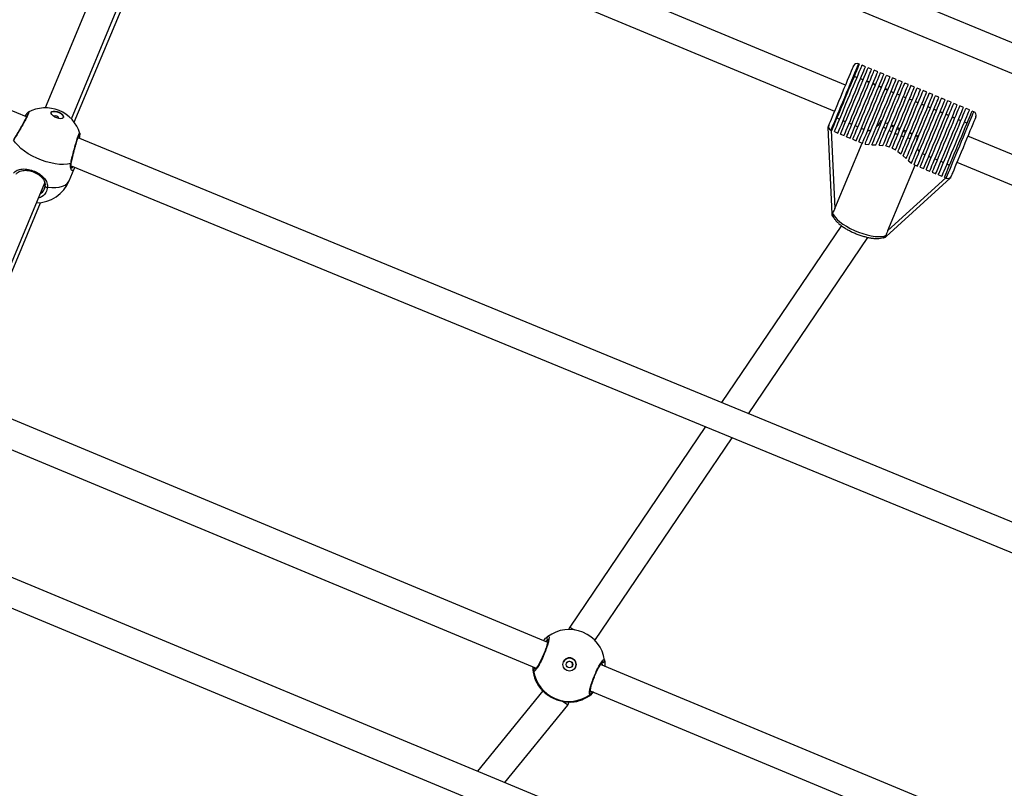
# Model space of a CAD drawing. Units: millimetres. Extents: x -420 to 1077, y 95 to 1429.
# Drawn here: x 646 to 698, y 727 to 767 of the extents above; entities that cross this region are included whole.
import ezdxf

# ---------------------------------------------------------------- set-up
doc = ezdxf.new("R2010")
doc.units = ezdxf.units.MM
doc.header["$PDSIZE"] = -1
doc.layers.add('VP-DIM', color=7, linetype='Continuous')
doc.layers.add('VP-HIC', color=6, linetype='Continuous')
doc.layers.add('VP-EQ', color=7, linetype='Continuous', true_color=0x8a3492)
doc.dimstyles.get("Standard").update_dxf_attribs({"dimtxt": 0.18, "dimasz": 0.18, "dimexe": 0.18, "dimexo": 0.0625, "dimgap": 0.09, "dimtad": 0, "dimtih": 1, "dimtoh": 1, "dimdec": 4, "dimzin": 0, "dimdsep": 46, "dimtxsty": 'Standard', "dimcen": 0.09, "dimadec": 0, "dimazin": 0, "dimtfac": 1, "dimtdec": 4, "dimtofl": 0, "dimtmove": 0, "dimatfit": 3, "dimfxl": 1, "dimtolj": 1, "dimtzin": 0, "dimarcsym": 0})

# ---------------------------------------------------------------- blocks, each defined once
blk = doc.blocks.new('*D9')
at = {"layer": 'Defpoints', "color": 0}
for p in [(926.596, 1310.772), (926.596, 593.606), (226.837, 591.938)]:
    blk.add_point(p, dxfattribs=at)
at = {"layer": 'VP-DIM', "color": 0, "lineweight": -2}
for p, q in [((226.837, 1240.772), (226.837, 1330.772)), ((926.596, 1240.772), (926.596, 1330.772)), ((246.837, 1310.772), (521.957, 1310.772)), ((906.596, 1310.772), (608.624, 1310.772))]:
    blk.add_line(p, q, dxfattribs=at)
at = {"layer": 'VP-DIM', "color": 0}
for points in [[(246.837, 1314.105), (246.837, 1307.439), (226.837, 1310.772)], [(906.596, 1307.439), (906.596, 1314.105), (926.596, 1310.772)]]:
    blk.add_solid(points, dxfattribs=at)
at = {"layer": 'VP-DIM', "color": 0, "insert": (565.29, 1310.772), "char_height": 20, "attachment_point": 5}
blk.add_mtext('\\A1;700', dxfattribs=at)
blk = doc.blocks.new('*D10')
at = {"layer": 'Defpoints', "color": 0}
for p in [(1076.545, 1408.55), (76.546, 594.55), (1076.545, 594.55)]:
    blk.add_point(p, dxfattribs=at)
at = {"layer": 'VP-DIM', "color": 0, "lineweight": -2}
for p, q in [((76.546, 1338.55), (76.546, 1428.55)), ((1076.545, 1338.55), (1076.545, 1428.55)), ((96.546, 1408.55), (540.989, 1408.55)), ((1056.545, 1408.55), (637.655, 1408.55))]:
    blk.add_line(p, q, dxfattribs=at)
at = {"layer": 'VP-DIM', "color": 0}
for points in [[(96.546, 1411.883), (96.546, 1405.216), (76.546, 1408.55)], [(1056.545, 1405.216), (1056.545, 1411.883), (1076.545, 1408.55)]]:
    blk.add_solid(points, dxfattribs=at)
at = {"layer": 'VP-DIM', "color": 0, "insert": (589.322, 1408.55), "char_height": 20, "attachment_point": 5}
blk.add_mtext('\\A1;1000', dxfattribs=at)
blk = doc.blocks.new('0419-1')
at = {"color": 7, "linetype": 'Continuous', "lineweight": 25}
for p, q in [((-2047.92, -368.325), (-2114.968, -340.727)), ((-1961.4, -378.683), (-2036.153, -347.719)), ((-2039.269, -349.426), (-2046.936, -367.859)), ((-2036.501, -349.198), (-1962.868, -379.698)), ((-2045.552, -368.439), (-2037.886, -350.005)), ((-2004.65, -366.657), (-2037.959, -352.79)), ((-2038.494, -354.192), (-2005.227, -368.042)), ((-2045.4, -368.618), (-2039.561, -354.622)), ((-2003.918, -365.547), (-2003.964, -365.528)), ((-2003.595, -365.682), (-2003.779, -365.605)), ((-2004.048, -366.251), (-2004.187, -366.194)), ((-2003.271, -365.816), (-2003.456, -365.739)), ((-2002.948, -365.95), (-2003.133, -365.874)), ((-2002.625, -366.085), (-2002.81, -366.008)), ((-2002.302, -366.219), (-2002.487, -366.143)), ((-2003.725, -366.386), (-2003.863, -366.328)), ((-2003.402, -366.52), (-2003.54, -366.462)), ((-2003.391, -366.495), (-2003.53, -366.437)), ((-2003.079, -366.654), (-2003.217, -366.597)), ((-2003.068, -366.629), (-2003.207, -366.572)), ((-2002.745, -366.764), (-2002.884, -366.706)), ((-2001.979, -366.354), (-2002.164, -366.277)), ((-2001.656, -366.488), (-2001.84, -366.411)), ((-2001.333, -366.623), (-2001.517, -366.546)), ((-2001.009, -366.757), (-2001.194, -366.68)), ((-2002.756, -366.789), (-2002.894, -366.731)), ((-2002.432, -366.923), (-2002.571, -366.866)), ((-2002.422, -366.898), (-2002.56, -366.841)), ((-2002.109, -367.058), (-2002.248, -367)), ((-2001.786, -367.192), (-2001.925, -367.135)), ((-2000.686, -366.891), (-2000.871, -366.815)), ((-2000.363, -367.026), (-2000.548, -366.949)), ((-2000.04, -367.16), (-2000.225, -367.084)), ((-1999.717, -367.295), (-1999.901, -367.218)), ((-2001.463, -367.327), (-2001.601, -367.269)), ((-2001.14, -367.461), (-2001.278, -367.403)), ((-2000.817, -367.595), (-2000.955, -367.538)), ((-2000.493, -367.73), (-2000.632, -367.672)), ((-1999.394, -367.429), (-1999.578, -367.352)), ((-1999.07, -367.564), (-1999.255, -367.487)), ((-1998.747, -367.698), (-1998.932, -367.621)), ((-1998.424, -367.832), (-1998.609, -367.756)), ((-2000.17, -367.864), (-2000.309, -367.807)), ((-1999.847, -367.999), (-1999.986, -367.941)), ((-1999.844, -367.992), (-1999.983, -367.934)), ((-1999.524, -368.133), (-1999.662, -368.076)), ((-1999.521, -368.126), (-1999.66, -368.069)), ((-1999.201, -368.268), (-1999.339, -368.21)), ((-1999.198, -368.261), (-1999.336, -368.203)), ((-1998.101, -367.967), (-1998.286, -367.89)), ((-1997.87, -368.063), (-1997.963, -368.025)), ((-2004.969, -368.465), (-2005.107, -368.407)), ((-2004.646, -368.599), (-2004.784, -368.542)), ((-2004.323, -368.734), (-2004.461, -368.676)), ((-2002.735, -368.561), (-2002.788, -368.538)), ((-2002.551, -368.642), (-2002.477, -368.668)), ((-2002.411, -368.695), (-2002.477, -368.668)), ((-2002.088, -368.83), (-2002.227, -368.772)), ((-1998.878, -368.402), (-1999.016, -368.344)), ((-1998.875, -368.395), (-1999.013, -368.337)), ((-1998.555, -368.536), (-1998.693, -368.479)), ((-1998.231, -368.671), (-1998.37, -368.613)), ((-2045.102, -369.211), (-2045.102, -369.216)), ((-2005.579, -368.89), (-2005.376, -373.457)), ((-2005.423, -369.037), (-2005.377, -369.056)), ((-2005.239, -369.113), (-2005.054, -369.19)), ((-2004.916, -369.248), (-2004.731, -369.325)), ((-2004, -368.868), (-2004.138, -368.81)), ((-2003.676, -369.002), (-2003.815, -368.945)), ((-2001.765, -368.964), (-2001.904, -368.907)), ((-2001.442, -369.099), (-2001.58, -369.041)), ((-2001.145, -369.222), (-2001.257, -369.175)), ((-2001.145, -369.222), (-2001.119, -369.234)), ((-2000.834, -369.351), (-2000.934, -369.31)), ((-1979.458, -396.506), (-2045.2, -369.445)), ((-2005.218, -373.178), (-2003.78, -369.72)), ((-2004.592, -369.382), (-2004.408, -369.459)), ((-2004.269, -369.517), (-2004.085, -369.593)), ((-2003.946, -369.651), (-2003.762, -369.728)), ((-2003.619, -369.776), (-2003.414, -369.803)), ((-2003.255, -369.812), (-2003.042, -369.82)), ((-2002.883, -369.828), (-2002.674, -369.848)), ((-2000.898, -369.614), (-2000.834, -369.351)), ((-1964.865, -383.222), (-1998.188, -369.348)), ((-2002.522, -369.873), (-2002.327, -369.925)), ((-2002.188, -369.981), (-2002.011, -370.076)), ((-2001.884, -370.162), (-2001.722, -370.293)), ((-2000.756, -370.184), (-2000.845, -370.007)), ((-2000.445, -370.347), (-2000.583, -370.289)), ((-2001.604, -370.399), (-2001.447, -370.544)), ((-2001.33, -370.652), (-2001.168, -370.784)), ((-2001.038, -370.861), (-2000.853, -370.938)), ((-2000.122, -370.481), (-2000.26, -370.424)), ((-1999.798, -370.616), (-1999.937, -370.558)), ((-1999.475, -370.75), (-1999.614, -370.692)), ((-1999.152, -370.884), (-1999.291, -370.827)), ((-1998.764, -370.733), (-1966.025, -384.363)), ((-2045.668, -371.71), (-2045.407, -371.078)), ((-2045.57, -370.915), (-1980.866, -397.548)), ((-2045.385, -370.988), (-2045.409, -371.077)), ((-2002.412, -374.346), (-2000.973, -370.888)), ((-2000.715, -370.995), (-2000.53, -371.072)), ((-2000.391, -371.13), (-2000.207, -371.207)), ((-2000.068, -371.264), (-1999.884, -371.341)), ((-1999.745, -371.399), (-1999.56, -371.475)), ((-2054.307, -389.488), (-2046.958, -371.82)), ((-2002.499, -374.654), (-1999.116, -371.579)), ((-1999.422, -371.533), (-1999.33, -371.571)), ((-2051.043, -382.144), (-2047.174, -372.87)), ((-2004.869, -374.084), (-2011.199, -383.44)), ((-2009.783, -384.023), (-2003.478, -374.704)), ((-2020.387, -396.109), (-2050.76, -383.457)), ((-2051.31, -384.852), (-2020.996, -397.48)), ((-2012.058, -384.709), (-2019.224, -395.301)), ((-2017.893, -396.01), (-2010.641, -385.292)), ((-1997.062, -414.171), (-2053.936, -390.495)), ((-2054.281, -391.977), (-1998.367, -415.253)), ((-2019.224, -395.301), (-2019.279, -395.432)), ((-1990.349, -408.622), (-2017.594, -397.273)), ((-2020.637, -398.677), (-2024.098, -402.917)), ((-2020.805, -398.497), (-2020.802, -398.504)), ((-2018.138, -398.671), (-1991.451, -409.788)), ((-2022.653, -403.518), (-2019.322, -399.437)), ((-2019.321, -399.437), (-2019.247, -399.259))]:
    blk.add_line(p, q, dxfattribs=at)
at = {"color": 8, "linetype": 'Continuous', "lineweight": 25}
for p, q in [((-2005.403, -369.045), (-2005.218, -373.178)), ((-2002.412, -374.346), (-1999.351, -371.563)), ((-2019.001, -399.254), (-2018.996, -399.25))]:
    blk.add_line(p, q, dxfattribs=at)
at = {"color": 7, "linetype": 'Continuous', "lineweight": 25, "flags": 128}
for points in [[(-2005.531, -368.775), (-2005.53, -368.773), (-2005.518, -368.743), (-2005.492, -368.68), (-2005.452, -368.585), (-2005.4, -368.461), (-2005.337, -368.309), (-2005.264, -368.133), (-2005.183, -367.938), (-2005.095, -367.726), (-2005.002, -367.504), (-2004.907, -367.275), (-2004.811, -367.044), (-2004.717, -366.817), (-2004.626, -366.598), (-2004.54, -366.393), (-2004.462, -366.205), (-2004.393, -366.038), (-2004.334, -365.897), (-2004.287, -365.784), (-2004.253, -365.702), (-2004.232, -365.652), (-2004.225, -365.636)], [(-2005.377, -369.056), (-2005.377, -369.054), (-2005.366, -369.029), (-2005.342, -368.971), (-2005.305, -368.882), (-2005.255, -368.763), (-2005.195, -368.617), (-2005.124, -368.446), (-2005.044, -368.254), (-2004.956, -368.044), (-2004.863, -367.82), (-2004.766, -367.586), (-2004.667, -367.347), (-2004.567, -367.108), (-2004.469, -366.872), (-2004.374, -366.643), (-2004.284, -366.428), (-2004.201, -366.228), (-2004.126, -366.049), (-2004.062, -365.893), (-2004.008, -365.763), (-2003.966, -365.663), (-2003.937, -365.593), (-2003.921, -365.554), (-2003.918, -365.547)], [(-2005.239, -369.113), (-2005.238, -369.112), (-2005.228, -369.086), (-2005.203, -369.029), (-2005.166, -368.939), (-2005.117, -368.821), (-2005.056, -368.674), (-2004.985, -368.504), (-2004.905, -368.312), (-2004.818, -368.102), (-2004.725, -367.878), (-2004.628, -367.644), (-2004.528, -367.405), (-2004.428, -367.165), (-2004.33, -366.929), (-2004.235, -366.701), (-2004.146, -366.485), (-2004.063, -366.286), (-2003.988, -366.106), (-2003.923, -365.951), (-2003.869, -365.821), (-2003.827, -365.72), (-2003.798, -365.65), (-2003.782, -365.612), (-2003.779, -365.605)], [(-2005.054, -369.19), (-2005.054, -369.189), (-2005.043, -369.163), (-2005.019, -369.105), (-2004.982, -369.016), (-2004.932, -368.897), (-2004.872, -368.751), (-2004.801, -368.58), (-2004.721, -368.388), (-2004.633, -368.178), (-2004.54, -367.954), (-2004.443, -367.721), (-2004.344, -367.482), (-2004.244, -367.242), (-2004.146, -367.006), (-2004.051, -366.778), (-2003.961, -366.562), (-2003.878, -366.363), (-2003.803, -366.183), (-2003.738, -366.027), (-2003.685, -365.898), (-2003.643, -365.797), (-2003.613, -365.727), (-2003.598, -365.689), (-2003.595, -365.682)], [(-2004.916, -369.248), (-2004.915, -369.246), (-2004.904, -369.221), (-2004.88, -369.163), (-2004.843, -369.074), (-2004.794, -368.955), (-2004.733, -368.809), (-2004.662, -368.638), (-2004.582, -368.446), (-2004.495, -368.236), (-2004.402, -368.012), (-2004.304, -367.778), (-2004.205, -367.54), (-2004.105, -367.3), (-2004.007, -367.064), (-2003.912, -366.835), (-2003.822, -366.62), (-2003.739, -366.42), (-2003.665, -366.241), (-2003.6, -366.085), (-2003.546, -365.955), (-2003.504, -365.855), (-2003.475, -365.785), (-2003.459, -365.746), (-2003.456, -365.739)], [(-2004.731, -369.325), (-2004.73, -369.323), (-2004.72, -369.298), (-2004.696, -369.24), (-2004.659, -369.15), (-2004.609, -369.032), (-2004.548, -368.885), (-2004.477, -368.715), (-2004.397, -368.522), (-2004.31, -368.312), (-2004.217, -368.088), (-2004.119, -367.855), (-2004.02, -367.616), (-2003.92, -367.376), (-2003.822, -367.139), (-2003.727, -366.911), (-2003.637, -366.696), (-2003.554, -366.496), (-2003.48, -366.317), (-2003.415, -366.161), (-2003.361, -366.032), (-2003.319, -365.931), (-2003.29, -365.861), (-2003.274, -365.823), (-2003.271, -365.816)], [(-2004.592, -369.382), (-2004.592, -369.381), (-2004.581, -369.355), (-2004.557, -369.297), (-2004.52, -369.208), (-2004.471, -369.089), (-2004.41, -368.943), (-2004.339, -368.772), (-2004.259, -368.58), (-2004.171, -368.37), (-2004.078, -368.146), (-2003.981, -367.912), (-2003.882, -367.673), (-2003.782, -367.433), (-2003.684, -367.197), (-2003.589, -366.969), (-2003.499, -366.753), (-2003.416, -366.554), (-2003.341, -366.374), (-2003.276, -366.219), (-2003.223, -366.089), (-2003.181, -365.989), (-2003.152, -365.919), (-2003.136, -365.881), (-2003.133, -365.874)], [(-2004.408, -369.459), (-2004.407, -369.458), (-2004.397, -369.432), (-2004.372, -369.374), (-2004.335, -369.285), (-2004.286, -369.166), (-2004.225, -369.02), (-2004.154, -368.849), (-2004.074, -368.657), (-2003.987, -368.447), (-2003.894, -368.223), (-2003.796, -367.989), (-2003.697, -367.75), (-2003.597, -367.51), (-2003.499, -367.274), (-2003.404, -367.046), (-2003.314, -366.83), (-2003.231, -366.631), (-2003.157, -366.451), (-2003.092, -366.295), (-2003.038, -366.166), (-2002.996, -366.065), (-2002.967, -365.995), (-2002.951, -365.958), (-2002.948, -365.95)], [(-2004.269, -369.517), (-2004.269, -369.515), (-2004.258, -369.49), (-2004.234, -369.432), (-2004.197, -369.342), (-2004.147, -369.224), (-2004.087, -369.077), (-2004.016, -368.907), (-2003.936, -368.714), (-2003.848, -368.504), (-2003.755, -368.28), (-2003.658, -368.047), (-2003.558, -367.808), (-2003.459, -367.568), (-2003.36, -367.332), (-2003.265, -367.103), (-2003.176, -366.888), (-2003.093, -366.688), (-2003.018, -366.509), (-2002.953, -366.353), (-2002.899, -366.224), (-2002.858, -366.123), (-2002.829, -366.053), (-2002.813, -366.015), (-2002.81, -366.008)], [(-2004.085, -369.593), (-2004.084, -369.592), (-2004.073, -369.567), (-2004.049, -369.509), (-2004.012, -369.419), (-2003.963, -369.3), (-2003.902, -369.154), (-2003.831, -368.983), (-2003.751, -368.791), (-2003.664, -368.581), (-2003.57, -368.357), (-2003.473, -368.123), (-2003.374, -367.884), (-2003.274, -367.645), (-2003.176, -367.408), (-2003.081, -367.18), (-2002.991, -366.964), (-2002.908, -366.765), (-2002.833, -366.586), (-2002.769, -366.43), (-2002.715, -366.3), (-2002.673, -366.2), (-2002.644, -366.13), (-2002.628, -366.092), (-2002.625, -366.085)], [(-2003.946, -369.651), (-2003.946, -369.65), (-2003.935, -369.624), (-2003.911, -369.566), (-2003.874, -369.477), (-2003.824, -369.358), (-2003.763, -369.212), (-2003.692, -369.041), (-2003.612, -368.849), (-2003.525, -368.639), (-2003.432, -368.415), (-2003.335, -368.181), (-2003.235, -367.942), (-2003.135, -367.702), (-2003.037, -367.466), (-2002.942, -367.238), (-2002.853, -367.022), (-2002.77, -366.823), (-2002.695, -366.643), (-2002.63, -366.487), (-2002.576, -366.358), (-2002.534, -366.257), (-2002.505, -366.188), (-2002.49, -366.15), (-2002.487, -366.143)], [(-2003.762, -369.728), (-2003.76, -369.724), (-2003.746, -369.691), (-2003.72, -369.627), (-2003.68, -369.533), (-2003.629, -369.409), (-2003.567, -369.259), (-2003.494, -369.086), (-2003.414, -368.892), (-2003.326, -368.681), (-2003.233, -368.457), (-2003.136, -368.224), (-2003.037, -367.986), (-2002.938, -367.748), (-2002.841, -367.515), (-2002.747, -367.289), (-2002.659, -367.077), (-2002.577, -366.881), (-2002.504, -366.705), (-2002.441, -366.552), (-2002.388, -366.426), (-2002.347, -366.328), (-2002.319, -366.261), (-2002.305, -366.225), (-2002.302, -366.219)], [(-2003.619, -369.776), (-2003.601, -369.734), (-2003.57, -369.658), (-2003.526, -369.551), (-2003.469, -369.415), (-2003.401, -369.251), (-2003.323, -369.064), (-2003.237, -368.857), (-2003.144, -368.634), (-2003.046, -368.399), (-2002.945, -368.157), (-2002.844, -367.912), (-2002.743, -367.67), (-2002.645, -367.435), (-2002.552, -367.211), (-2002.466, -367.003), (-2002.388, -366.816), (-2002.319, -366.652), (-2002.262, -366.514), (-2002.217, -366.407), (-2002.186, -366.33), (-2002.168, -366.287), (-2002.164, -366.277)], [(-2003.414, -369.803), (-2003.382, -369.726), (-2003.337, -369.619), (-2003.281, -369.484), (-2003.215, -369.324), (-2003.139, -369.142), (-2003.055, -368.94), (-2002.964, -368.723), (-2002.869, -368.494), (-2002.771, -368.259), (-2002.672, -368.02), (-2002.574, -367.784), (-2002.478, -367.553), (-2002.386, -367.332), (-2002.3, -367.126), (-2002.222, -366.938), (-2002.153, -366.772), (-2002.094, -366.63), (-2002.046, -366.515), (-2002.011, -366.43), (-2001.988, -366.376), (-2001.979, -366.354), (-2001.979, -366.354)], [(-2003.255, -369.812), (-2003.214, -369.713), (-2003.16, -369.584), (-2003.095, -369.427), (-2003.02, -369.247), (-2002.936, -369.046), (-2002.846, -368.828), (-2002.75, -368.597), (-2002.65, -368.358), (-2002.549, -368.116), (-2002.449, -367.874), (-2002.351, -367.638), (-2002.257, -367.412), (-2002.169, -367.2), (-2002.088, -367.007), (-2002.017, -366.837), (-2001.957, -366.691), (-2001.908, -366.574), (-2001.872, -366.487), (-2001.849, -366.433), (-2001.84, -366.412), (-2001.84, -366.411)], [(-2003.042, -369.82), (-2002.992, -369.701), (-2002.931, -369.554), (-2002.86, -369.383), (-2002.78, -369.191), (-2002.693, -368.981), (-2002.6, -368.757), (-2002.503, -368.524), (-2002.403, -368.285), (-2002.304, -368.046), (-2002.206, -367.81), (-2002.111, -367.583), (-2002.021, -367.367), (-2001.939, -367.168), (-2001.864, -366.989), (-2001.799, -366.833), (-2001.746, -366.704), (-2001.704, -366.604), (-2001.675, -366.534), (-2001.659, -366.496), (-2001.656, -366.488)], [(-2002.883, -369.828), (-2002.828, -369.696), (-2002.762, -369.538), (-2002.686, -369.356), (-2002.602, -369.155), (-2002.512, -368.937), (-2002.416, -368.708), (-2002.318, -368.47), (-2002.218, -368.23), (-2002.118, -367.991), (-2002.021, -367.758), (-2001.929, -367.535), (-2001.842, -367.326), (-2001.763, -367.136), (-2001.692, -366.967), (-2001.633, -366.824), (-2001.585, -366.708), (-2001.549, -366.622), (-2001.526, -366.568), (-2001.517, -366.546), (-2001.517, -366.546)], [(-2002.674, -369.848), (-2002.614, -369.703), (-2002.543, -369.533), (-2002.463, -369.341), (-2002.376, -369.131), (-2002.283, -368.907), (-2002.185, -368.673), (-2002.086, -368.433), (-2001.985, -368.192), (-2001.887, -367.954), (-2001.791, -367.725), (-2001.701, -367.508), (-2001.617, -367.307), (-2001.542, -367.127), (-2001.477, -366.97), (-2001.423, -366.839), (-2001.381, -366.738), (-2001.351, -366.668), (-2001.335, -366.63), (-2001.333, -366.623)], [(-2002.522, -369.873), (-2002.458, -369.719), (-2002.384, -369.54), (-2002.3, -369.339), (-2002.209, -369.121), (-2002.113, -368.889), (-2002.013, -368.649), (-2001.911, -368.404), (-2001.81, -368.16), (-2001.71, -367.921), (-2001.615, -367.692), (-2001.526, -367.478), (-2001.444, -367.282), (-2001.372, -367.109), (-2001.311, -366.962), (-2001.262, -366.843), (-2001.226, -366.756), (-2001.203, -366.701), (-2001.194, -366.68), (-2001.194, -366.68)], [(-2002.327, -369.925), (-2002.262, -369.769), (-2002.187, -369.588), (-2002.103, -369.387), (-2002.013, -369.169), (-2001.917, -368.938), (-2001.818, -368.7), (-2001.717, -368.458), (-2001.616, -368.216), (-2001.518, -367.981), (-2001.425, -367.755), (-2001.337, -367.544), (-2001.257, -367.352), (-2001.186, -367.181), (-2001.126, -367.036), (-2001.077, -366.92), (-2001.041, -366.833), (-2001.018, -366.779), (-2001.01, -366.757), (-2001.009, -366.757)], [(-2002.188, -369.981), (-2002.123, -369.824), (-2002.047, -369.643), (-2001.964, -369.442), (-2001.873, -369.224), (-2001.777, -368.993), (-2001.678, -368.755), (-2001.577, -368.513), (-2001.477, -368.272), (-2001.379, -368.037), (-2001.286, -367.812), (-2001.198, -367.601), (-2001.118, -367.409), (-2001.047, -367.239), (-2000.987, -367.094), (-2000.938, -366.977), (-2000.903, -366.891), (-2000.88, -366.836), (-2000.871, -366.815), (-2000.871, -366.815)], [(-2002.011, -370.076), (-2001.947, -369.921), (-2001.872, -369.742), (-2001.788, -369.541), (-2001.697, -369.322), (-2001.601, -369.091), (-2001.501, -368.851), (-2001.4, -368.607), (-2001.299, -368.364), (-2001.2, -368.126), (-2001.105, -367.899), (-2001.017, -367.686), (-2000.936, -367.491), (-2000.864, -367.319), (-2000.803, -367.172), (-2000.754, -367.054), (-2000.718, -366.967), (-2000.695, -366.913), (-2000.686, -366.892), (-2000.686, -366.891)], [(-2001.884, -370.162), (-2001.824, -370.016), (-2001.752, -369.845), (-2001.672, -369.653), (-2001.585, -369.443), (-2001.492, -369.219), (-2001.395, -368.986), (-2001.296, -368.747), (-2001.196, -368.507), (-2001.098, -368.272), (-2001.003, -368.044), (-2000.913, -367.828), (-2000.831, -367.629), (-2000.756, -367.45), (-2000.691, -367.294), (-2000.638, -367.165), (-2000.596, -367.065), (-2000.567, -366.994), (-2000.551, -366.956), (-2000.548, -366.949)], [(-2001.722, -370.293), (-2001.666, -370.158), (-2001.6, -369.998), (-2001.524, -369.816), (-2001.44, -369.614), (-2001.349, -369.397), (-2001.254, -369.168), (-2001.156, -368.933), (-2001.057, -368.694), (-2000.958, -368.457), (-2000.862, -368.226), (-2000.771, -368.005), (-2000.685, -367.799), (-2000.606, -367.611), (-2000.537, -367.444), (-2000.478, -367.302), (-2000.43, -367.188), (-2000.395, -367.103), (-2000.372, -367.048), (-2000.363, -367.026), (-2000.363, -367.026)], [(-2001.604, -370.399), (-2001.551, -370.272), (-2001.487, -370.118), (-2001.412, -369.938), (-2001.329, -369.737), (-2001.238, -369.519), (-2001.141, -369.288), (-2001.042, -369.047), (-2000.94, -368.803), (-2000.839, -368.559), (-2000.739, -368.321), (-2000.645, -368.093), (-2000.556, -367.879), (-2000.474, -367.684), (-2000.403, -367.512), (-2000.342, -367.365), (-2000.292, -367.247), (-2000.256, -367.159), (-2000.233, -367.105), (-2000.225, -367.084), (-2000.225, -367.084)], [(-2001.447, -370.544), (-2001.404, -370.44), (-2001.349, -370.307), (-2001.283, -370.149), (-2001.207, -369.967), (-2001.123, -369.765), (-2001.033, -369.548), (-2000.938, -369.318), (-2000.839, -369.081), (-2000.739, -368.841), (-2000.64, -368.603), (-2000.543, -368.37), (-2000.45, -368.147), (-2000.364, -367.939), (-2000.285, -367.749), (-2000.215, -367.581), (-2000.155, -367.438), (-2000.107, -367.322), (-2000.072, -367.237), (-2000.049, -367.183), (-2000.04, -367.161), (-2000.04, -367.16)], [(-2001.33, -370.652), (-2001.294, -370.566), (-2001.246, -370.45), (-2001.186, -370.306), (-2001.115, -370.136), (-2001.036, -369.945), (-2000.948, -369.735), (-2000.855, -369.51), (-2000.757, -369.275), (-2000.657, -369.035), (-2000.557, -368.793), (-2000.458, -368.555), (-2000.362, -368.324), (-2000.271, -368.106), (-2000.187, -367.905), (-2000.112, -367.723), (-2000.046, -367.566), (-1999.992, -367.435), (-1999.949, -367.333), (-1999.92, -367.263), (-1999.904, -367.225), (-1999.901, -367.218)], [(-2001.168, -370.784), (-2001.146, -370.732), (-2001.111, -370.647), (-2001.063, -370.532), (-2001.004, -370.389), (-2000.933, -370.219), (-2000.854, -370.028), (-2000.766, -369.818), (-2000.673, -369.593), (-2000.575, -369.358), (-2000.475, -369.116), (-2000.374, -368.874), (-2000.274, -368.635), (-2000.178, -368.403), (-2000.087, -368.185), (-2000.003, -367.982), (-1999.927, -367.8), (-1999.861, -367.642), (-1999.807, -367.511), (-1999.764, -367.409), (-1999.735, -367.339), (-1999.72, -367.301), (-1999.717, -367.295)], [(-2001.038, -370.861), (-2001.031, -370.844), (-2001.01, -370.794), (-2000.976, -370.712), (-2000.929, -370.598), (-2000.869, -370.456), (-2000.8, -370.288), (-2000.72, -370.097), (-2000.633, -369.888), (-2000.539, -369.663), (-2000.441, -369.427), (-2000.341, -369.186), (-2000.24, -368.942), (-2000.14, -368.702), (-2000.043, -368.47), (-1999.952, -368.25), (-1999.867, -368.047), (-1999.791, -367.863), (-1999.725, -367.704), (-1999.67, -367.572), (-1999.627, -367.469), (-1999.597, -367.398), (-1999.581, -367.359), (-1999.578, -367.352)], [(-2000.853, -370.938), (-2000.853, -370.936), (-2000.842, -370.911), (-2000.817, -370.852), (-2000.78, -370.762), (-2000.73, -370.643), (-2000.669, -370.495), (-2000.598, -370.324), (-2000.517, -370.13), (-2000.429, -369.919), (-2000.336, -369.694), (-2000.238, -369.459), (-2000.138, -369.219), (-2000.038, -368.979), (-1999.94, -368.742), (-1999.845, -368.514), (-1999.755, -368.298), (-1999.672, -368.099), (-1999.598, -367.92), (-1999.533, -367.765), (-1999.48, -367.637), (-1999.439, -367.538), (-1999.411, -367.47), (-1999.396, -367.435), (-1999.394, -367.429)], [(-2000.715, -370.995), (-2000.714, -370.994), (-2000.703, -370.968), (-2000.679, -370.91), (-2000.642, -370.82), (-2000.592, -370.7), (-2000.531, -370.553), (-2000.459, -370.381), (-2000.379, -370.188), (-2000.291, -369.977), (-2000.197, -369.751), (-2000.1, -369.517), (-2000, -369.277), (-1999.9, -369.036), (-1999.801, -368.8), (-1999.706, -368.571), (-1999.616, -368.355), (-1999.534, -368.156), (-1999.459, -367.978), (-1999.395, -367.823), (-1999.342, -367.695), (-1999.301, -367.596), (-1999.272, -367.528), (-1999.257, -367.492), (-1999.255, -367.487)], [(-2000.53, -371.072), (-2000.529, -371.071), (-2000.519, -371.045), (-2000.494, -370.987), (-2000.457, -370.897), (-2000.407, -370.777), (-2000.346, -370.63), (-2000.274, -370.458), (-2000.194, -370.265), (-2000.106, -370.053), (-2000.013, -369.828), (-1999.915, -369.594), (-1999.815, -369.354), (-1999.715, -369.113), (-1999.617, -368.876), (-1999.522, -368.648), (-1999.432, -368.432), (-1999.349, -368.233), (-1999.275, -368.055), (-1999.21, -367.9), (-1999.157, -367.772), (-1999.116, -367.673), (-1999.088, -367.605), (-1999.073, -367.569), (-1999.07, -367.564)], [(-2000.391, -371.13), (-2000.391, -371.128), (-2000.38, -371.103), (-2000.356, -371.044), (-2000.318, -370.954), (-2000.269, -370.835), (-2000.207, -370.687), (-2000.136, -370.516), (-2000.056, -370.322), (-1999.968, -370.111), (-1999.874, -369.886), (-1999.776, -369.651), (-1999.677, -369.411), (-1999.577, -369.171), (-1999.478, -368.934), (-1999.383, -368.706), (-1999.293, -368.49), (-1999.21, -368.291), (-1999.136, -368.112), (-1999.072, -367.957), (-1999.019, -367.829), (-1998.977, -367.73), (-1998.949, -367.662), (-1998.934, -367.627), (-1998.932, -367.621)], [(-2000.207, -371.207), (-2000.206, -371.205), (-2000.195, -371.179), (-2000.171, -371.121), (-2000.134, -371.031), (-2000.084, -370.911), (-2000.023, -370.764), (-1999.951, -370.592), (-1999.871, -370.399), (-1999.783, -370.188), (-1999.689, -369.963), (-1999.592, -369.728), (-1999.492, -369.488), (-1999.392, -369.248), (-1999.293, -369.011), (-1999.198, -368.782), (-1999.109, -368.567), (-1999.026, -368.368), (-1998.952, -368.189), (-1998.887, -368.034), (-1998.834, -367.906), (-1998.793, -367.807), (-1998.764, -367.739), (-1998.75, -367.704), (-1998.747, -367.698)], [(-2000.068, -371.264), (-2000.068, -371.263), (-2000.057, -371.237), (-2000.033, -371.179), (-1999.995, -371.089), (-1999.946, -370.969), (-1999.884, -370.822), (-1999.813, -370.65), (-1999.732, -370.457), (-1999.645, -370.245), (-1999.551, -370.02), (-1999.453, -369.786), (-1999.353, -369.546), (-1999.253, -369.305), (-1999.155, -369.068), (-1999.06, -368.84), (-1998.97, -368.624), (-1998.887, -368.425), (-1998.813, -368.247), (-1998.749, -368.092), (-1998.695, -367.964), (-1998.654, -367.865), (-1998.626, -367.797), (-1998.611, -367.761), (-1998.609, -367.756)], [(-2046.614, -368.097), (-2046.576, -368.055), (-2046.507, -368.033), (-2046.415, -368.031), (-2046.309, -368.052), (-2046.202, -368.091), (-2046.103, -368.146), (-2046.025, -368.21), (-2045.976, -368.276), (-2045.961, -368.337), (-2045.981, -368.386), (-2046.035, -368.419), (-2046.116, -368.431), (-2046.217, -368.422), (-2046.325, -368.391), (-2046.43, -368.343), (-2046.519, -368.283), (-2046.583, -368.218), (-2046.616, -368.153), (-2046.614, -368.097)], [(-2046.616, -368.104), (-2046.582, -368.07), (-2046.513, -368.047), (-2046.421, -368.046), (-2046.315, -368.066), (-2046.207, -368.105), (-2046.109, -368.16), (-2046.031, -368.224), (-2045.982, -368.29), (-2045.966, -368.351), (-2045.97, -368.37)], [(-1999.884, -371.341), (-1999.883, -371.34), (-1999.872, -371.314), (-1999.848, -371.256), (-1999.811, -371.167), (-1999.762, -371.048), (-1999.701, -370.902), (-1999.63, -370.731), (-1999.55, -370.539), (-1999.463, -370.329), (-1999.37, -370.105), (-1999.272, -369.872), (-1999.173, -369.633), (-1999.073, -369.393), (-1998.975, -369.157), (-1998.88, -368.929), (-1998.79, -368.713), (-1998.707, -368.513), (-1998.633, -368.334), (-1998.568, -368.178), (-1998.514, -368.049), (-1998.472, -367.948), (-1998.443, -367.878), (-1998.427, -367.84), (-1998.424, -367.832)], [(-1999.745, -371.399), (-1999.745, -371.397), (-1999.734, -371.372), (-1999.71, -371.314), (-1999.673, -371.225), (-1999.623, -371.106), (-1999.563, -370.96), (-1999.492, -370.789), (-1999.412, -370.597), (-1999.324, -370.387), (-1999.231, -370.163), (-1999.134, -369.929), (-1999.035, -369.69), (-1998.935, -369.451), (-1998.837, -369.214), (-1998.742, -368.986), (-1998.652, -368.77), (-1998.569, -368.571), (-1998.494, -368.392), (-1998.429, -368.236), (-1998.376, -368.106), (-1998.334, -368.006), (-1998.305, -367.935), (-1998.289, -367.897), (-1998.286, -367.89)], [(-1999.56, -371.475), (-1999.56, -371.474), (-1999.549, -371.449), (-1999.525, -371.391), (-1999.488, -371.301), (-1999.439, -371.183), (-1999.378, -371.036), (-1999.307, -370.866), (-1999.227, -370.674), (-1999.14, -370.464), (-1999.046, -370.24), (-1998.949, -370.006), (-1998.85, -369.767), (-1998.75, -369.527), (-1998.652, -369.291), (-1998.557, -369.063), (-1998.467, -368.847), (-1998.384, -368.648), (-1998.31, -368.469), (-1998.245, -368.313), (-1998.191, -368.183), (-1998.149, -368.082), (-1998.12, -368.012), (-1998.104, -367.974), (-1998.101, -367.967)], [(-1999.422, -371.533), (-1999.421, -371.532), (-1999.411, -371.506), (-1999.387, -371.448), (-1999.35, -371.359), (-1999.3, -371.24), (-1999.239, -371.094), (-1999.168, -370.923), (-1999.088, -370.731), (-1999.001, -370.521), (-1998.908, -370.297), (-1998.811, -370.064), (-1998.711, -369.825), (-1998.612, -369.585), (-1998.513, -369.349), (-1998.419, -369.121), (-1998.329, -368.905), (-1998.246, -368.705), (-1998.171, -368.526), (-1998.106, -368.37), (-1998.052, -368.241), (-1998.011, -368.14), (-1997.981, -368.07), (-1997.966, -368.032), (-1997.963, -368.025)], [(-2005.579, -368.89), (-2005.579, -368.89), (-2005.575, -368.88), (-2005.565, -368.856), (-2005.549, -368.818), (-2005.529, -368.769)], [(-1997.762, -368.324), (-1997.769, -368.341), (-1997.79, -368.39), (-1997.824, -368.473), (-1997.871, -368.586), (-1997.93, -368.727), (-1997.999, -368.893), (-1998.077, -369.081), (-1998.163, -369.287), (-1998.254, -369.506), (-1998.348, -369.733), (-1998.444, -369.963), (-1998.539, -370.192), (-1998.632, -370.415), (-1998.72, -370.626), (-1998.801, -370.822), (-1998.874, -370.997), (-1998.937, -371.149), (-1998.989, -371.274), (-1999.029, -371.368), (-1999.055, -371.431), (-1999.067, -371.461), (-1999.068, -371.464)], [(-2045.584, -370.799), (-2045.76, -370.835), (-2045.958, -370.85), (-2046.174, -370.844), (-2046.404, -370.818), (-2046.644, -370.772), (-2046.889, -370.707), (-2047.134, -370.624), (-2047.376, -370.525), (-2047.608, -370.411), (-2047.828, -370.285), (-2048.031, -370.148), (-2048.213, -370.005), (-2048.37, -369.857), (-2048.5, -369.707), (-2048.6, -369.558)], [(-1999.065, -371.457), (-1999.086, -371.507), (-1999.102, -371.545), (-1999.112, -371.569), (-1999.116, -371.579), (-1999.116, -371.579)], [(-2046.941, -371.985), (-2046.943, -372), (-2046.938, -372.015), (-2046.926, -372.029), (-2046.909, -372.041), (-2046.887, -372.051), (-2046.863, -372.058), (-2046.837, -372.061), (-2046.811, -372.059)], [(-2005.333, -373.412), (-2005.285, -373.519), (-2005.205, -373.634), (-2005.094, -373.754), (-2004.954, -373.877), (-2004.789, -373.999), (-2004.603, -374.117), (-2004.4, -374.23), (-2004.184, -374.333), (-2003.96, -374.426), (-2003.734, -374.506), (-2003.511, -374.571), (-2003.296, -374.62), (-2003.093, -374.651), (-2002.908, -374.664), (-2002.745, -374.658), (-2002.606, -374.634), (-2002.497, -374.592)]]:
    blk.add_lwpolyline(points, dxfattribs=at)
at = {"color": 8, "linetype": 'Continuous', "lineweight": 25, "flags": 128}
for points in [[(-2003.964, -365.528), (-2003.967, -365.535), (-2003.983, -365.573), (-2004.012, -365.643), (-2004.054, -365.744), (-2004.108, -365.874), (-2004.173, -366.03), (-2004.247, -366.209), (-2004.33, -366.409), (-2004.42, -366.624), (-2004.515, -366.853), (-2004.613, -367.089), (-2004.713, -367.329), (-2004.812, -367.568), (-2004.91, -367.801), (-2005.003, -368.025), (-2005.09, -368.235), (-2005.17, -368.427), (-2005.241, -368.598), (-2005.302, -368.744), (-2005.351, -368.863), (-2005.388, -368.952), (-2005.412, -369.01), (-2005.423, -369.035), (-2005.423, -369.037)], [(-1999.33, -371.571), (-1999.329, -371.57), (-1999.319, -371.545), (-1999.294, -371.487), (-1999.257, -371.398), (-1999.208, -371.279), (-1999.147, -371.133), (-1999.076, -370.962), (-1998.996, -370.77), (-1998.909, -370.56), (-1998.816, -370.336), (-1998.719, -370.102), (-1998.619, -369.863), (-1998.519, -369.624), (-1998.421, -369.387), (-1998.326, -369.159), (-1998.236, -368.943), (-1998.153, -368.744), (-1998.079, -368.565), (-1998.014, -368.409), (-1997.96, -368.279), (-1997.918, -368.178), (-1997.889, -368.108), (-1997.873, -368.07), (-1997.87, -368.063)], [(-2046.811, -372.059), (-2046.587, -372.077), (-2046.378, -372.074), (-2046.189, -372.05), (-2046.023, -372.006), (-2045.884, -371.943), (-2045.774, -371.862), (-2045.695, -371.764), (-2045.668, -371.71)]]:
    blk.add_lwpolyline(points, dxfattribs=at)
at = {"color": 7, "linetype": 'Continuous', "lineweight": 25}
for centre, radius in [((-2019.235, -397.278), 0.35), ((-2019.237, -397.284), 0.175)]:
    blk.add_circle(centre, radius, dxfattribs=at)
for centre, radius, start, end in [((-2004.041, -365.713), 0.2, 67.4134, 157.4134), ((-2046.919, -369.759), 1.9, 67.627, 118.7422), ((-2046.919, -369.759), 1.9, 16.7742, 67.627), ((-1997.947, -368.248), 0.2, 337.4134, 67.4134), ((-2046.419, -368.542), 0.255, 27.2352, 108.0195), ((-2005.347, -368.852), 0.2, 157.4134, 247.4134), ((-2001.296, -366.762), 2.32, 229.9718, 231.4747), ((-2000.865, -366.336), 2.835, 235.3446, 236.8103), ((-2000.778, -366.121), 3.325, 235.8054, 238.4324), ((-2000.35, -365.387), 4.175, 241.4605, 243.5266), ((-2000.484, -365.698), 3.579, 240.5339, 242.9475), ((-2000.229, -365.14), 4.45, 246.1269, 248.0582), ((-2000.341, -365.41), 3.9, 245.9458, 248.1497), ((-2000.426, -365.657), 3.638, 251.1014, 253.4722), ((-2000.627, -366.431), 2.839, 256.9905, 259.4793), ((-2000.284, -365.295), 4.286, 250.6459, 252.6565), ((-2000.504, -366.078), 3.472, 255.5948, 258.1042), ((-2000.62, -366.982), 2.379, 262.1199, 264.8343), ((-2047.425, -370.987), 1.9, 270.6776, 337.627), ((-1999.253, -371.387), 0.2, 247.4134, 337.4134), ((-2020.326, -395.883), 0.0995, 128.378, 246.678), ((-2019.257, -397.332), 1.9, 67.3933, 126.371), ((-2019.257, -397.332), 1.9, 8.4572, 67.3933), ((-2019.275, -397.375), 1.9, 180.9413, 216.2461), ((-2019.235, -397.279), 0.35, 337.4115, 157.3737), ((-2019.243, -397.301), 0.174, 337.1277, 157.6944), ((-2017.476, -397.069), 0.0996, 248.1088, 6.4086), ((-2021.038, -397.594), 0.1, 68.3552, 186.646), ((-2019.257, -397.331), 1.9, 188.3073, 306.4794), ((-2019.275, -397.375), 1.9, 278.4735, 313.8287), ((-2018.189, -398.78), 0.1, 308.1459, 66.4278)]:
    blk.add_arc(centre, radius, start, end, dxfattribs=at)
at = {"color": 8, "linetype": 'Continuous', "lineweight": 25}
for centre, radius, start, end in [((-2045.606, -370.753), 0.0509, 295.5885, 348.9369), ((-2019.276, -397.374), 1.899, 180.9653, 216.5161), ((-2019.274, -397.375), 1.899, 278.2713, 313.8042)]:
    blk.add_arc(centre, radius, start, end, dxfattribs=at)
at = {"color": 7, "linetype": 'Continuous', "lineweight": 25}
for centre, major_axis, ratio, start_param, end_param in [((-2005.177, -373.42), (0.045, 0.252), 0.767753, 1.853427, 2.704695), ((-2002.612, -374.487), (0.148, 0.21), 0.767753, 3.536813, 4.429758), ((-2018.56, -395.659), (0.663, -0.358), 0.017613, 3.139823, 4.075717), ((-2019.972, -399.048), (0.65, -0.389), 0.044195, 6.276732, 7.324556)]:
    blk.add_ellipse(centre, major_axis=major_axis, ratio=ratio, start_param=start_param, end_param=end_param, dxfattribs=at)
at = {"color": 8, "linetype": 'Continuous', "lineweight": 25}
for points, knots in [([(-2047.829, -368.1), (-2047.821, -368.093), (-2047.796, -368.073), (-2047.815, -368.146), (-2047.883, -368.304), (-2048.003, -368.539), (-2048.157, -368.82), (-2048.328, -369.117), (-2048.483, -369.374), (-2048.566, -369.505), (-2048.6, -369.558)], [0, 0, 0, 0, 0.063471, 0.20355, 0.342192, 0.48041, 0.619423, 0.760001, 0.902087, 1, 1, 1, 1]), ([(-2045.584, -370.799), (-2045.564, -370.707), (-2045.523, -370.522), (-2045.438, -370.185), (-2045.348, -369.852), (-2045.26, -369.556), (-2045.184, -369.33), (-2045.13, -369.211), (-2045.102, -369.175), (-2045.102, -369.209), (-2045.102, -369.211)], [0, 0, 0, 0, 0.142883, 0.285765, 0.42859, 0.570391, 0.710549, 0.849276, 0.98757, 1, 1, 1, 1]), ([(-2045.409, -371.077), (-2045.409, -371.08), (-2045.425, -371.142), (-2045.472, -371.175), (-2045.539, -371.167), (-2045.586, -371.073), (-2045.601, -370.951), (-2045.596, -370.864), (-2045.586, -370.81), (-2045.584, -370.799)], [0, 0, 0, 0, 0.012054, 0.238787, 0.463272, 0.706108, 0.834186, 0.966637, 1, 1, 1, 1]), ([(-2045.555, -371.019), (-2045.544, -371.024), (-2045.515, -371.039), (-2045.481, -371.013), (-2045.468, -370.96), (-2045.467, -370.957)], [0, 0, 0, 0, 0.344738, 0.964822, 1, 1, 1, 1]), ([(-2046.811, -372.059), (-2046.833, -372.151), (-2046.876, -372.333), (-2047.056, -372.54), (-2047.225, -372.611), (-2047.301, -372.643)], [0, 0, 0, 0, 0.356654, 0.713286, 1, 1, 1, 1]), ([(-2047.199, -372.398), (-2047.19, -372.394), (-2047.104, -372.353), (-2047.056, -372.277), (-2047.014, -372.209)], [0, 0, 0, 0, 0.108546, 1, 1, 1, 1]), ([(-2020.365, -395.974), (-2020.369, -395.977), (-2020.394, -395.996), (-2020.443, -396.035), (-2020.485, -396.068)], [0, 0, 0, 0, 0.12943, 1, 1, 1, 1]), ([(-2017.496, -397.313), (-2017.496, -397.308), (-2017.499, -397.231), (-2017.506, -397.195), (-2017.513, -397.162)], [0, 0, 0, 0, 0.074677, 1, 1, 1, 1])]:
    blk.add_open_spline(points, degree=3, knots=knots, dxfattribs=at)
at = {"color": 7, "linetype": 'Continuous', "lineweight": 25}
for points, knots in [([(-2047.86, -368.178), (-2047.86, -368.178), (-2047.86, -368.176), (-2047.862, -368.189), (-2047.872, -368.218), (-2047.896, -368.277), (-2047.936, -368.361), (-2047.99, -368.469), (-2048.056, -368.596), (-2048.132, -368.735), (-2048.215, -368.882), (-2048.301, -369.033), (-2048.389, -369.181), (-2048.474, -369.321), (-2048.544, -369.434), (-2048.581, -369.491), (-2048.594, -369.512)], [0, 0, 0, 0, 0.002086, 0.045383, 0.103891, 0.176682, 0.256631, 0.340875, 0.426, 0.51218, 0.599018, 0.686263, 0.774027, 0.861653, 0.94984, 1, 1, 1, 1]), ([(-2047.839, -368.099), (-2047.844, -368.102), (-2047.863, -368.116), (-2047.891, -368.147), (-2047.937, -368.203), (-2047.979, -368.263), (-2047.999, -368.293)], [0, 0, 0, 0, 0.087442, 0.340556, 0.679139, 1, 1, 1, 1]), ([(-2002.788, -368.538), (-2002.805, -368.575), (-2002.858, -368.688), (-2002.944, -368.792), (-2003.009, -368.851), (-2003.022, -368.863)], [0, 0, 0, 0, 0.27945, 0.854851, 1, 1, 1, 1]), ([(-2045.556, -370.763), (-2045.554, -370.751), (-2045.543, -370.699), (-2045.517, -370.587), (-2045.481, -370.432), (-2045.439, -370.266), (-2045.395, -370.098), (-2045.35, -369.931), (-2045.305, -369.774), (-2045.262, -369.63), (-2045.222, -369.506), (-2045.186, -369.406), (-2045.16, -369.34), (-2045.142, -369.304), (-2045.14, -369.3), (-2045.139, -369.299)], [0, 0, 0, 0, 0.025333, 0.112278, 0.199886, 0.28764, 0.375721, 0.463404, 0.550905, 0.637698, 0.723939, 0.809286, 0.892764, 0.957631, 1, 1, 1, 1]), ([(-2045.12, -369.478), (-2045.118, -369.464), (-2045.107, -369.409), (-2045.097, -369.337), (-2045.094, -369.272), (-2045.093, -369.239), (-2045.099, -369.219), (-2045.1, -369.215)], [0, 0, 0, 0, 0.109969, 0.43341, 0.768091, 0.952625, 1, 1, 1, 1]), ([(-2003.312, -369.037), (-2003.346, -369.049), (-2003.415, -369.072), (-2003.464, -369.073), (-2003.489, -369.074)], [0, 0, 0, 0, 0.494181, 1, 1, 1, 1]), ([(-2045.544, -371.035), (-2045.545, -371.034), (-2045.547, -371.032), (-2045.562, -370.997), (-2045.571, -370.937), (-2045.573, -370.857), (-2045.561, -370.792), (-2045.555, -370.764)], [0, 0, 0, 0, 0.155999, 0.350726, 0.577226, 0.822116, 1, 1, 1, 1]), ([(-2048.615, -371.317), (-2048.551, -371.258), (-2048.422, -371.138), (-2048.145, -371.079), (-2047.83, -371.099), (-2047.507, -371.199), (-2047.228, -371.348), (-2047.005, -371.532), (-2046.874, -371.715), (-2046.817, -371.884), (-2046.806, -371.988), (-2046.81, -372.047), (-2046.811, -372.059)], [0, 0, 0, 0, 0.121738, 0.245037, 0.378968, 0.505507, 0.618994, 0.731355, 0.852905, 0.918139, 0.983301, 1, 1, 1, 1]), ([(-2048.473, -371.364), (-2048.453, -371.339), (-2048.406, -371.284), (-2048.312, -371.224), (-2048.193, -371.179), (-2048.055, -371.157), (-2047.905, -371.16), (-2047.751, -371.184), (-2047.6, -371.228), (-2047.455, -371.289), (-2047.322, -371.364), (-2047.203, -371.45), (-2047.102, -371.546), (-2047.022, -371.652), (-2046.966, -371.766), (-2046.939, -371.868), (-2046.942, -371.935), (-2046.944, -371.959)], [0, 0, 0, 0, 0.053095, 0.12153, 0.195453, 0.269964, 0.342399, 0.412642, 0.480143, 0.546752, 0.612517, 0.678937, 0.745994, 0.81539, 0.886606, 0.959806, 1, 1, 1, 1]), ([(-2047.014, -372.209), (-2047.014, -372.208), (-2046.961, -372.149), (-2046.951, -372.067), (-2046.941, -371.985)], [0, 0, 0, 0, 0.006831, 1, 1, 1, 1]), ([(-2046.941, -371.985), (-2046.939, -371.974), (-2046.937, -371.961), (-2046.94, -371.949), (-2046.94, -371.948)], [0, 0, 0, 0, 0.8542, 1, 1, 1, 1]), ([(-2005.339, -373.523), (-2005.34, -373.52), (-2005.346, -373.508), (-2005.349, -373.482), (-2005.349, -373.449), (-2005.342, -373.427), (-2005.335, -373.416), (-2005.333, -373.412)], [0, 0, 0, 0, 0.063319, 0.314145, 0.567712, 0.866691, 1, 1, 1, 1]), ([(-2005.218, -373.178), (-2005.246, -373.242), (-2005.282, -373.325), (-2005.322, -373.394), (-2005.332, -373.41), (-2005.333, -373.412)], [0, 0, 0, 0, 0.743544, 0.961108, 1, 1, 1, 1]), ([(-2005.339, -373.523), (-2005.338, -373.528), (-2005.329, -373.571), (-2005.287, -373.653), (-2005.21, -373.771), (-2005.101, -373.893), (-2004.965, -374.015), (-2004.808, -374.132), (-2004.635, -374.245), (-2004.448, -374.35), (-2004.251, -374.446), (-2004.047, -374.533), (-2003.841, -374.607), (-2003.635, -374.669), (-2003.434, -374.717), (-2003.24, -374.749), (-2003.057, -374.765), (-2002.885, -374.762), (-2002.735, -374.739), (-2002.63, -374.709), (-2002.583, -374.68), (-2002.572, -374.673)], [0, 0, 0, 0, 0.006265, 0.056363, 0.112431, 0.172452, 0.232421, 0.291306, 0.349333, 0.406815, 0.463976, 0.520989, 0.577997, 0.635099, 0.692438, 0.7502, 0.808649, 0.868168, 0.92924, 0.983962, 1, 1, 1, 1]), ([(-2002.497, -374.592), (-2002.494, -374.582), (-2002.482, -374.528), (-2002.451, -374.442), (-2002.42, -374.367), (-2002.412, -374.346)], [0, 0, 0, 0, 0.1380654, 0.7552402, 1, 1, 1, 1]), ([(-2002.497, -374.592), (-2002.499, -374.601), (-2002.504, -374.616), (-2002.521, -374.64), (-2002.544, -374.66), (-2002.562, -374.67), (-2002.571, -374.675)], [0, 0, 0, 0, 0.289748, 0.533948, 0.780082, 1, 1, 1, 1]), ([(-2020.388, -395.805), (-2020.365, -395.794), (-2020.321, -395.771), (-2020.309, -395.875), (-2020.342, -396.067), (-2020.42, -396.335), (-2020.532, -396.643), (-2020.666, -396.956), (-2020.807, -397.241), (-2020.94, -397.467), (-2021.049, -397.61), (-2021.116, -397.653), (-2021.131, -397.619), (-2021.137, -397.605)], [0, 0, 0, 0, 0.094785, 0.189569, 0.284315, 0.378381, 0.471354, 0.563383, 0.655123, 0.747393, 0.840701, 0.93501, 1, 1, 1, 1]), ([(-2020.614, -396.015), (-2020.588, -395.986), (-2020.531, -395.924), (-2020.457, -395.863), (-2020.41, -395.823), (-2020.391, -395.808), (-2020.388, -395.805)], [0, 0, 0, 0, 0.26558, 0.585653, 0.916628, 1, 1, 1, 1]), ([(-2020.361, -395.922), (-2020.361, -395.921), (-2020.362, -395.918), (-2020.359, -395.936), (-2020.362, -395.975), (-2020.372, -396.046), (-2020.394, -396.143), (-2020.427, -396.264), (-2020.472, -396.403), (-2020.526, -396.554), (-2020.588, -396.71), (-2020.655, -396.866), (-2020.724, -397.017), (-2020.795, -397.157), (-2020.863, -397.281), (-2020.925, -397.384), (-2020.978, -397.46), (-2021.015, -397.506), (-2021.038, -397.526), (-2021.037, -397.525), (-2021.037, -397.525)], [0, 0, 0, 0, 0.0082092, 0.0472535, 0.0960937, 0.1533216, 0.2152245, 0.2802474, 0.34586, 0.4119034, 0.4781912, 0.5443687, 0.6108076, 0.6769554, 0.7431795, 0.8089958, 0.8739471, 0.9293404, 0.9777383, 1, 1, 1, 1]), ([(-2021.137, -397.605), (-2021.146, -397.571), (-2021.156, -397.528), (-2021.157, -397.432), (-2021.157, -397.413)], [0, 0, 0, 0, 0.809725, 1, 1, 1, 1]), ([(-2018.127, -398.859), (-2018.146, -398.863), (-2018.186, -398.873), (-2018.189, -398.75), (-2018.149, -398.542), (-2018.067, -398.262), (-2017.952, -397.949), (-2017.819, -397.637), (-2017.681, -397.36), (-2017.553, -397.147), (-2017.452, -397.021), (-2017.392, -396.995), (-2017.382, -397.04), (-2017.377, -397.058)], [0, 0, 0, 0, 0.0947852, 0.1895677, 0.2843145, 0.3783798, 0.4713563, 0.5633813, 0.6551223, 0.7473933, 0.8407005, 0.935009, 1, 1, 1, 1]), ([(-2018.141, -398.731), (-2018.141, -398.732), (-2018.14, -398.734), (-2018.142, -398.711), (-2018.139, -398.665), (-2018.126, -398.587), (-2018.103, -398.483), (-2018.068, -398.357), (-2018.022, -398.214), (-2017.968, -398.061), (-2017.906, -397.904), (-2017.84, -397.748), (-2017.771, -397.599), (-2017.703, -397.462), (-2017.637, -397.341), (-2017.577, -397.243), (-2017.527, -397.173), (-2017.494, -397.134), (-2017.476, -397.12), (-2017.479, -397.122), (-2017.48, -397.122)], [0, 0, 0, 0, 0.0171846, 0.0576866, 0.1087024, 0.1677644, 0.2304044, 0.2959501, 0.3617106, 0.4279079, 0.4942072, 0.5603826, 0.6267783, 0.6930091, 0.7592561, 0.8249994, 0.8897231, 0.9436467, 0.989103, 1, 1, 1, 1]), ([(-2017.377, -397.058), (-2017.372, -397.102), (-2017.363, -397.172), (-2017.365, -397.313), (-2017.366, -397.368)], [0, 0, 0, 0, 0.608819, 1, 1, 1, 1]), ([(-2020.802, -398.504), (-2020.775, -398.535), (-2020.721, -398.599), (-2020.543, -398.777), (-2020.296, -398.963), (-2019.995, -399.117), (-2019.695, -399.213), (-2019.414, -399.258), (-2019.21, -399.264), (-2019.081, -399.259), (-2019.026, -399.255), (-2019.005, -399.254), (-2019.001, -399.254)], [0, 0, 0, 0, 0.121738, 0.245036, 0.378968, 0.505505, 0.618993, 0.731356, 0.852904, 0.918142, 0.983302, 1, 1, 1, 1]), ([(-2017.975, -398.739), (-2017.978, -398.742), (-2018.011, -398.776), (-2018.061, -398.811), (-2018.107, -398.845), (-2018.123, -398.856), (-2018.127, -398.859)], [0, 0, 0, 0, 0.044238, 0.460767, 0.891494, 1, 1, 1, 1])]:
    blk.add_open_spline(points, degree=3, knots=knots, dxfattribs=at)
blk = doc.blocks.new('0419-1 2d')
at = {"layer": 'VP-EQ', "color": 0, "lineweight": 18}
blk.add_circle((576.545, 594.55, 3.906), 500, dxfattribs=at)
at = {"layer": 'VP-EQ', "color": 0}
blk.add_blockref('0419-1', (2693.866, 1130.667, 3.906), dxfattribs=at)

msp = doc.modelspace()

# ---------------------------------------------------------------- linework, layer by layer
at = {"layer": 'VP-HIC', "color": 4, "lineweight": 18}
msp.add_circle((576.545, 594.55, 3.906), 500, dxfattribs=at)

# ---------------------------------------------------------------- block references
at = {"layer": 'VP-EQ', "color": 0}
msp.add_blockref('0419-1 2d', (0, 0), dxfattribs=at)

# ---------------------------------------------------------------- dimensions: what is measured, and where the dimension line sits
at = {"layer": 'VP-DIM', "color": 0}
for base, p1, p2, picture, middle in [((1076.545, 1408.55), (76.546, 594.55, 3.906), (1076.545, 594.55, 3.906), '*D10', (589.322, 1408.55)), ((926.596, 1310.772), (226.837, 591.938, 3.906), (926.596, 593.606, 3.906), '*D9', (565.29, 1310.772))]:
    dim = msp.add_linear_dim(base=base, p1=p1, p2=p2, dimstyle='Standard', override={"dimtxt": 20, "dimasz": 20, "dimexe": 20, "dimexo": 50, "dimgap": 20, "dimtih": 0, "dimdec": 0, "dimfxl": 70, "dimfxlon": 1}, dxfattribs=at)
    dim.commit()
    dim.dimension.update_dxf_attribs({"geometry": picture, "text_midpoint": middle, "dimtype": 160})

doc.saveas('drawing.dxf')
